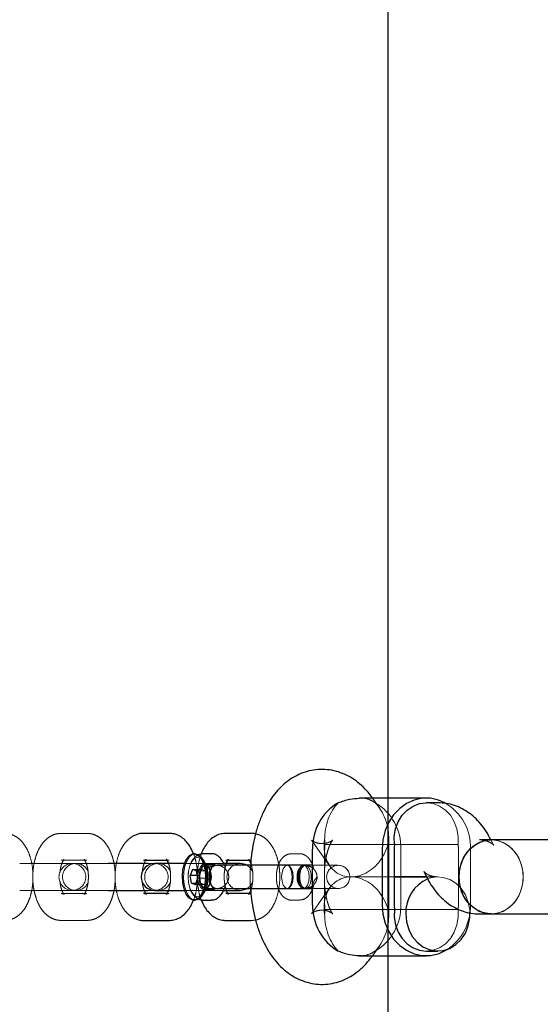
# Model space of a CAD drawing. Units: millimetres. Extents: x 783 to 9723, y 2197 to 10881.
# Drawn here: x 2270 to 2382, y 6376 to 6588 of the extents above; entities that cross this region are included whole.
import ezdxf

# ---------------------------------------------------------------- set-up
doc = ezdxf.new("R2010")
doc.units = ezdxf.units.MM
doc.header["$LTSCALE"] = 50
doc.linetypes.add('HIDDEN', pattern=[1.905, 1.27, -0.635])
doc.layers.add('OTWORY_MONTAŻOWE', color=1, linetype='Continuous')

msp = doc.modelspace()

# ---------------------------------------------------------------- linework, layer by layer
at = {"color": 7, "linetype": 'Continuous', "lineweight": 25}
for p, q in [((2357.85, 6420.05), (2343.38, 6420.05)), ((2346.26, 6420.05), (2346.17, 6420.18)), ((2360.37, 6419.05), (2357.85, 6419.05)), ((2302.34, 6412.45), (2296.84, 6412.45)), ((2320.09, 6412.45), (2314.59, 6412.45)), ((2333.14, 6410.88), (2333.41, 6410.51)), ((2333.33, 6397.05), (2333.33, 6409.05)), ((2348.33, 6409.05), (2348.33, 6397.05)), ((2350.92, 6409.05), (2350.92, 6397.05)), ((2371.85, 6411.05), (2369.34, 6411.05)), ((2371.8, 6411.05), (2371.76, 6411.12)), ((2465.45, 6411.05), (2371.85, 6411.05)), ((2307.98, 6408.05), (2307.72, 6408.05)), ((2309.84, 6406.56), (2309.42, 6407.14)), ((2311.43, 6408.05), (2309.7, 6408.05)), ((2297.78, 6405.95), (2289.21, 6405.95)), ((2296.84, 6406.65), (2301.87, 6406.65)), ((2300.11, 6405.95), (2299.24, 6405.95)), ((2305.61, 6405.95), (2300.11, 6405.95)), ((2305.68, 6405.95), (2305.61, 6405.95)), ((2318.33, 6405.55), (2312.73, 6405.55)), ((2317.74, 6405.95), (2314.14, 6405.95)), ((2314.59, 6406.65), (2319.62, 6406.65)), ((2333.36, 6405.55), (2318.33, 6405.55)), ((2307.42, 6404.68), (2306.87, 6403.35)), ((2307.17, 6401.72), (2306.87, 6403.35)), ((2308.47, 6403.35), (2306.87, 6403.35)), ((2308.27, 6404.39), (2307.42, 6404.68)), ((2308.02, 6401.43), (2308.58, 6402.76)), ((2308.58, 6402.76), (2308.27, 6404.39)), ((2350.92, 6403.05), (2357.91, 6403.05)), ((2357.91, 6403.05), (2350.92, 6403.05)), ((2357.45, 6403.96), (2357.94, 6402.99)), ((2307.17, 6401.72), (2308.02, 6401.43)), ((2307.17, 6401.72), (2308.14, 6401.72)), ((2312.73, 6400.55), (2318.33, 6400.55)), ((2318.33, 6400.55), (2333.34, 6400.55)), ((2289.21, 6400.15), (2297.78, 6400.15)), ((2299.59, 6399.45), (2296.84, 6399.45)), ((2299.24, 6400.15), (2300.11, 6400.15)), ((2301.87, 6399.45), (2299.59, 6399.45)), ((2300.11, 6400.15), (2305.61, 6400.15)), ((2305.61, 6400.15), (2305.68, 6400.15)), ((2309.42, 6398.97), (2309.84, 6399.55)), ((2314.13, 6400.15), (2317.74, 6400.15)), ((2317.34, 6399.45), (2314.59, 6399.45)), ((2319.62, 6399.45), (2317.34, 6399.45)), ((2307.72, 6398.05), (2307.98, 6398.05)), ((2309.7, 6398.05), (2311.43, 6398.05)), ((2333.41, 6395.6), (2333.14, 6395.23)), ((2369.34, 6395.05), (2371.85, 6395.05)), ((2371.85, 6395.05), (2466.25, 6395.05)), ((2296.84, 6393.65), (2299.59, 6393.65)), ((2299.59, 6393.65), (2302.34, 6393.65)), ((2314.59, 6393.65), (2317.34, 6393.65)), ((2317.34, 6393.65), (2320.09, 6393.65)), ((2320.09, 6393.65), (2321.02, 6393.76)), ((2343.38, 6386.05), (2357.85, 6386.05)), ((2346.17, 6385.93), (2346.26, 6386.05)), ((2357.85, 6387.05), (2360.35, 6387.05))]:
    msp.add_line(p, q, dxfattribs=at)
at = {"color": 7, "linetype": 'HIDDEN', "lineweight": 18}
for p, q in [((2347.73, 6417.98), (2346.26, 6420.05)), ((2284.59, 6412.45), (2279.09, 6412.45)), ((2333.41, 6410.51), (2337.07, 6405.38)), ((2335.92, 6397.05), (2335.92, 6409.05)), ((2335.98, 6410.05), (2350.98, 6410.05)), ((2349.78, 6409.05), (2349.78, 6397.05)), ((2350.98, 6410.05), (2364.73, 6410.05)), ((2352.38, 6397.05), (2352.38, 6409.05)), ((2364.78, 6409.05), (2364.78, 6397.05)), ((2367.38, 6397.05), (2367.38, 6409.05)), ((2369.34, 6411.05), (2369.48, 6411.05)), ((2372.25, 6410.15), (2371.8, 6411.05)), ((2330.49, 6408.05), (2328.75, 6408.05)), ((2281.49, 6405.95), (2270.11, 6405.95)), ((2279.09, 6406.65), (2284.59, 6406.65)), ((2282.36, 6405.95), (2281.49, 6405.95)), ((2287.86, 6405.95), (2282.36, 6405.95)), ((2289.21, 6405.95), (2287.86, 6405.95)), ((2299.24, 6405.95), (2297.78, 6405.95)), ((2301.87, 6406.65), (2302.34, 6406.65)), ((2302.29, 6406.66), (2302.34, 6406.65)), ((2314.14, 6405.95), (2305.68, 6405.95)), ((2312.3, 6405.8), (2309.93, 6405.8)), ((2312.73, 6405.55), (2310.22, 6405.55)), ((2310.83, 6405.14), (2310.72, 6405.3)), ((2314.44, 6405.03), (2314.28, 6405.55)), ((2319.62, 6406.65), (2320.09, 6406.65)), ((2320.04, 6406.66), (2320.09, 6406.65)), ((2338.85, 6405.55), (2333.36, 6405.55)), ((2309.41, 6404.68), (2307.42, 6404.68)), ((2310.27, 6404.39), (2308.27, 6404.39)), ((2308.86, 6403.35), (2308.47, 6403.35)), ((2308.58, 6402.76), (2310.57, 6402.76)), ((2308.86, 6403.35), (2309.41, 6404.68)), ((2309.16, 6401.72), (2308.86, 6403.35)), ((2310.27, 6404.39), (2309.41, 6404.68)), ((2310.01, 6401.43), (2310.57, 6402.76)), ((2310.27, 6404.39), (2310.57, 6402.76)), ((2319.86, 6403.76), (2319.86, 6402.35)), ((2328.86, 6403.56), (2328.89, 6403.05)), ((2330.3, 6403.2), (2330.31, 6402.76)), ((2335.86, 6402.57), (2335.86, 6403.54)), ((2341.59, 6403.05), (2350.92, 6403.05)), ((2350.92, 6403.05), (2341.59, 6403.05)), ((2357.91, 6403.05), (2360.37, 6403.05)), ((2360.35, 6403.05), (2357.91, 6403.05)), ((2308.02, 6401.43), (2310.01, 6401.43)), ((2308.14, 6401.72), (2309.16, 6401.72)), ((2310.01, 6401.43), (2309.16, 6401.72)), ((2310.22, 6400.55), (2312.73, 6400.55)), ((2310.72, 6400.81), (2310.83, 6400.97)), ((2314.25, 6400.55), (2314.44, 6401.08)), ((2333.34, 6400.55), (2338.85, 6400.55)), ((2337.07, 6400.73), (2333.41, 6395.6)), ((2333.5, 6401.1), (2333.52, 6401.19)), ((2270.11, 6400.15), (2281.49, 6400.15)), ((2281.84, 6399.45), (2279.09, 6399.45)), ((2281.49, 6400.15), (2282.36, 6400.15)), ((2284.59, 6399.45), (2281.84, 6399.45)), ((2282.36, 6400.15), (2287.86, 6400.15)), ((2287.86, 6400.15), (2289.21, 6400.15)), ((2297.78, 6400.15), (2299.24, 6400.15)), ((2302.34, 6399.45), (2301.87, 6399.45)), ((2305.68, 6400.15), (2314.13, 6400.15)), ((2309.93, 6400.3), (2312.3, 6400.3)), ((2320.09, 6399.45), (2319.62, 6399.45)), ((2328.75, 6398.05), (2330.49, 6398.05)), ((2335.98, 6396.05), (2350.98, 6396.05)), ((2350.98, 6396.05), (2364.73, 6396.05)), ((2279.09, 6393.65), (2281.84, 6393.65)), ((2281.84, 6393.65), (2284.59, 6393.65)), ((2346.26, 6386.05), (2347.73, 6388.13))]:
    msp.add_line(p, q, dxfattribs=at)
at = {"color": 7, "linetype": 'Continuous', "lineweight": 25, "flags": 128}
for points in [[(2361.88, 6419.03), (2360.46, 6419.63), (2358.73, 6420.01), (2356.97, 6420.01), (2355.24, 6419.63), (2353.61, 6418.9), (2352.11, 6417.83), (2350.81, 6416.47), (2349.75, 6414.85), (2348.97, 6413.03), (2348.49, 6411.08), (2348.33, 6409.05)], [(2350.98, 6410.05), (2350.95, 6411.75), (2351.23, 6413.41), (2351.81, 6414.97), (2352.66, 6416.35), (2353.74, 6417.49), (2355, 6418.35), (2356.39, 6418.88), (2357.85, 6419.05)], [(2364.92, 6403.05), (2365.09, 6404.77), (2365.56, 6406.41), (2366.34, 6407.9), (2367.37, 6409.15), (2368.61, 6410.12), (2370, 6410.76), (2371.48, 6411.04), (2371.85, 6411.05)], [(2371.85, 6395.05), (2370.73, 6395.16), (2369.29, 6395.62), (2367.96, 6396.43), (2366.82, 6397.55), (2365.92, 6398.93), (2365.29, 6400.5), (2364.96, 6402.19), (2364.96, 6403.92), (2365.29, 6405.61), (2365.92, 6407.18), (2366.82, 6408.56), (2367.96, 6409.68), (2369.29, 6410.49), (2370.73, 6410.95), (2371.85, 6411.05)], [(2307.3, 6398.13), (2306.62, 6398.56), (2306.03, 6399.36), (2305.58, 6400.46), (2305.3, 6401.77), (2305.22, 6403.19), (2305.34, 6404.59), (2305.66, 6405.87), (2306.14, 6406.92), (2306.74, 6407.66), (2307.43, 6408.02), (2308.14, 6407.98)], [(2308.14, 6407.98), (2308.82, 6407.55), (2309.41, 6406.74), (2309.86, 6405.64), (2310.14, 6404.33), (2310.22, 6402.92), (2310.1, 6401.52), (2309.79, 6400.24), (2309.31, 6399.19), (2308.7, 6398.45), (2308.01, 6398.09), (2307.3, 6398.13)], [(2307.98, 6408.05), (2308.66, 6407.87), (2309.28, 6407.33), (2309.81, 6406.47), (2310.2, 6405.35), (2310.43, 6404.07), (2310.48, 6402.71), (2310.34, 6401.38), (2310.02, 6400.17), (2309.56, 6399.18), (2308.98, 6398.47), (2308.32, 6398.1), (2307.98, 6398.05)], [(2310.5, 6405.02), (2310.13, 6406.05), (2309.84, 6406.56)], [(2319.21, 6405.55), (2318.85, 6405.73), (2317.74, 6405.95)], [(2371.85, 6395.05), (2371.48, 6395.07), (2370, 6395.35), (2368.61, 6395.99), (2367.37, 6396.96), (2366.34, 6398.21), (2365.56, 6399.7), (2365.09, 6401.33), (2364.92, 6403.05)], [(2309.84, 6399.55), (2310.13, 6400.06), (2310.5, 6401.09)], [(2317.74, 6400.15), (2318.85, 6400.38), (2319.21, 6400.55)], [(2348.33, 6397.05), (2348.49, 6395.03), (2348.97, 6393.08), (2349.75, 6391.26), (2350.81, 6389.64), (2352.11, 6388.28), (2353.61, 6387.21), (2355.24, 6386.47), (2356.97, 6386.1), (2358.73, 6386.1), (2360.46, 6386.47), (2362.1, 6387.21), (2362.49, 6387.44)], [(2350.98, 6396.05), (2350.95, 6394.36), (2351.23, 6392.7), (2351.81, 6391.14), (2352.66, 6389.76), (2353.74, 6388.62), (2355, 6387.76), (2356.39, 6387.23), (2357.85, 6387.05)], [(2353.42, 6395.05), (2353.59, 6393.33), (2354.06, 6391.7), (2354.84, 6390.21), (2355.87, 6388.96), (2357.11, 6387.99), (2358.5, 6387.35), (2359.98, 6387.07), (2361.47, 6387.16), (2362.92, 6387.62), (2364.24, 6388.43), (2365.38, 6389.55), (2366.29, 6390.93), (2366.92, 6392.5), (2367.24, 6394.19), (2367.27, 6395.42)]]:
    msp.add_lwpolyline(points, dxfattribs=at)
at = {"color": 7, "linetype": 'HIDDEN', "lineweight": 18, "flags": 128}
for points in [[(2357.85, 6419.05), (2359.31, 6418.88), (2360.7, 6418.35), (2361.97, 6417.49), (2363.05, 6416.35), (2363.9, 6414.97), (2364.47, 6413.41), (2364.75, 6411.75), (2364.73, 6410.05)], [(2371.85, 6411.05), (2372.23, 6411.04), (2373.71, 6410.76), (2375.1, 6410.12), (2376.34, 6409.15), (2377.37, 6407.9), (2378.14, 6406.41), (2378.62, 6404.77), (2378.78, 6403.05)], [(2371.85, 6411.05), (2372.97, 6410.95), (2374.42, 6410.49), (2375.74, 6409.68), (2376.88, 6408.56), (2377.79, 6407.18), (2378.42, 6405.61), (2378.74, 6403.92), (2378.74, 6402.19), (2378.42, 6400.5), (2377.79, 6398.93), (2376.88, 6397.55), (2375.74, 6396.43), (2374.42, 6395.62), (2372.97, 6395.16), (2371.85, 6395.05)], [(2307.98, 6398.05), (2307.64, 6398.1), (2306.99, 6398.47), (2306.4, 6399.18), (2305.94, 6400.17), (2305.63, 6401.38), (2305.49, 6402.71), (2305.53, 6404.07), (2305.76, 6405.35), (2306.15, 6406.47), (2306.68, 6407.33), (2307.31, 6407.87), (2307.98, 6408.05), (2307.98, 6408.05)], [(2309.84, 6406.56), (2309.63, 6406.81), (2309.04, 6407.25), (2308.4, 6407.33), (2307.79, 6407.03), (2307.24, 6406.38), (2306.82, 6405.45), (2306.55, 6404.31), (2306.45, 6403.05), (2306.55, 6401.8), (2306.82, 6400.66), (2307.24, 6399.73), (2307.79, 6399.08), (2308.4, 6398.78), (2309.04, 6398.86), (2309.63, 6399.3), (2309.84, 6399.55)], [(2311.3, 6403.05), (2311.21, 6402.06), (2310.95, 6401.2), (2310.54, 6400.59), (2310.06, 6400.32), (2309.55, 6400.41), (2309.1, 6400.86), (2308.76, 6401.61), (2308.58, 6402.55), (2308.58, 6403.56), (2308.76, 6404.5), (2309.1, 6405.25), (2309.55, 6405.7), (2310.06, 6405.79), (2310.54, 6405.52), (2310.95, 6404.91), (2311.21, 6404.05), (2311.3, 6403.05)], [(2311.31, 6402.25), (2311.28, 6402.08), (2311, 6401.25), (2310.59, 6400.69), (2310.1, 6400.5), (2309.61, 6400.69), (2309.19, 6401.25), (2308.91, 6402.08), (2308.82, 6403.05), (2308.91, 6404.03), (2309.19, 6404.86), (2309.61, 6405.42), (2310.1, 6405.61), (2310.22, 6405.6)], [(2310.22, 6405.55), (2310.7, 6405.36), (2311.1, 6404.82), (2311.37, 6404.01), (2311.47, 6403.05), (2311.37, 6402.1), (2311.1, 6401.29), (2310.7, 6400.74), (2310.22, 6400.55), (2309.74, 6400.74), (2309.33, 6401.29), (2309.06, 6402.1), (2308.97, 6403.05), (2309.06, 6404.01), (2309.33, 6404.82), (2309.74, 6405.36), (2310.22, 6405.55)], [(2320.36, 6404.3), (2319.79, 6405.11), (2319.21, 6405.55)], [(2327.89, 6400.55), (2328.37, 6400.74), (2328.77, 6401.29), (2329.04, 6402.1), (2329.14, 6403.05), (2329.04, 6404.01), (2328.77, 6404.82), (2328.37, 6405.36), (2327.89, 6405.55), (2327.41, 6405.36), (2327, 6404.82), (2326.73, 6404.01), (2326.64, 6403.05), (2326.73, 6402.1), (2327, 6401.29), (2327.41, 6400.74), (2327.89, 6400.55)], [(2331.35, 6400.55), (2331.83, 6400.74), (2332.24, 6401.29), (2332.51, 6402.1), (2332.6, 6403.05), (2332.51, 6404.01), (2332.24, 6404.82), (2331.83, 6405.36), (2331.35, 6405.55), (2330.87, 6405.36), (2330.47, 6404.82), (2330.2, 6404.01), (2330.1, 6403.05), (2330.2, 6402.1), (2330.47, 6401.29), (2330.87, 6400.74), (2331.35, 6400.55)], [(2332, 6405.52), (2331.51, 6405.49), (2331.06, 6405.1), (2330.73, 6404.39), (2330.55, 6403.48), (2330.57, 6402.5), (2330.77, 6401.61), (2331.12, 6400.94), (2331.57, 6400.59), (2332.06, 6400.62), (2332.51, 6401.01), (2332.84, 6401.72), (2333.02, 6402.63), (2333, 6403.61), (2332.81, 6404.5), (2332.45, 6405.17), (2332, 6405.52)], [(2367.27, 6395.42), (2367.24, 6395.92), (2366.92, 6397.61), (2366.29, 6399.18), (2365.38, 6400.56), (2364.24, 6401.68), (2362.92, 6402.49), (2361.47, 6402.95), (2359.98, 6403.04), (2358.5, 6402.76), (2358.17, 6402.65)], [(2378.78, 6403.05), (2378.62, 6401.33), (2378.14, 6399.7), (2377.37, 6398.21), (2376.34, 6396.96), (2375.1, 6395.99), (2373.71, 6395.35), (2372.23, 6395.07), (2371.85, 6395.05)], [(2319.21, 6400.55), (2319.79, 6401), (2320.38, 6401.85)], [(2357.85, 6387.05), (2359.31, 6387.23), (2360.7, 6387.76), (2361.97, 6388.62), (2363.05, 6389.76), (2363.9, 6391.14), (2364.47, 6392.7), (2364.75, 6394.36), (2364.73, 6396.05)]]:
    msp.add_lwpolyline(points, dxfattribs=at)
at = {"color": 7, "linetype": 'Continuous', "lineweight": 25}
for centre, radius, start, end in [((2344.52, 6409.38), 11.2, 120.2894, 181.6527), ((2360.15, 6409.06), 9.22, 173.7768, 180.0024), ((2299.24, 6403.05), 2.9, 90, 270), ((2301.64, 6403.05), 9.01, 357.7781, 2.2219), ((2361.37, 6395.37), 7.95, 113.73, 182.2671), ((2344.52, 6396.73), 11.2, 178.3473, 239.7106), ((2360.15, 6397.05), 9.22, 179.9976, 186.2232)]:
    msp.add_arc(centre, radius, start, end, dxfattribs=at)
at = {"color": 7, "linetype": 'HIDDEN', "lineweight": 18}
for centre, radius, start, end in [((2341.18, 6409.38), 11.2, 358.3473, 59.7106), ((2356.39, 6409.49), 11, 357.7131, 60.0733), ((2345.15, 6411.05), 9.22, 179.9976, 186.2232), ((2345.15, 6409.06), 9.22, 173.7768, 180.0024), ((2340.56, 6411.05), 9.22, 353.7768, 0.0024), ((2340.56, 6409.06), 9.22, 359.9976, 6.2232), ((2355.56, 6409.06), 9.22, 359.9976, 6.2232), ((2281.49, 6403.05), 2.9, 90, 270), ((2282.24, 6403.05), 2.9, 90, 270), ((2281.49, 6403.05), 2.9, 270, 90), ((2282.24, 6403.05), 2.9, 25.436, 90), ((2299.99, 6403.05), 2.9, 90, 270), ((2299.24, 6403.05), 2.9, 270, 90), ((2299.99, 6403.05), 2.9, 25.436, 90), ((2317.74, 6403.05), 2.9, 90, 270), ((2338.85, 6403.05), 2.5, 90, 270), ((2338.85, 6403.05), 2.5, 270, 90), ((2282.24, 6403.05), 2.9, 270, 335.5074), ((2299.99, 6403.05), 2.9, 270, 335.5074), ((2345.15, 6397.05), 9.22, 179.9976, 186.2232), ((2341.18, 6396.73), 11.2, 300.2894, 1.6527), ((2340.56, 6397.05), 9.22, 353.7768, 0.0024), ((2356.06, 6396.76), 11.32, 304.5686, 1.4706), ((2355.56, 6397.05), 9.22, 353.7768, 0.0024), ((2345.15, 6395.06), 9.22, 173.7768, 180.0024), ((2340.56, 6395.06), 9.22, 359.9976, 6.2232)]:
    msp.add_arc(centre, radius, start, end, dxfattribs=at)
for centre, major_axis, ratio, start_param, end_param in [((2342.85, 6411.05), (0, 9.77), 0.709406, 0.611931, 1.570796), ((2342.85, 6411.05), (0, 9.77), 0.709406, 4.712389, 5.671254), ((2342.85, 6411.05), (3.81, 7.4), 0.801027, 1.961856, 5.103449), ((2342.85, 6395.05), (-3.81, 7.4), 0.801027, 4.321329, 7.462922), ((2342.85, 6395.05), (0, 9.77), 0.709406, 1.570796, 2.529661), ((2342.85, 6395.05), (0, 9.77), 0.709406, 3.753524, 4.712389)]:
    msp.add_ellipse(centre, major_axis=major_axis, ratio=ratio, start_param=start_param, end_param=end_param, dxfattribs=at)
at = {"color": 7, "linetype": 'Continuous', "lineweight": 25}
for points, knots in [([(2346.17, 6420.18), (2345.88, 6420.56), (2345.17, 6421.51), (2343.9, 6422.82), (2342.35, 6424.06), (2340.69, 6425.03), (2338.9, 6425.76), (2336.98, 6426.19), (2334.99, 6426.29), (2333.06, 6426.07), (2331.23, 6425.56), (2329.51, 6424.77), (2327.91, 6423.74), (2326.42, 6422.46), (2325.05, 6420.93), (2323.8, 6419.14), (2322.68, 6417.09), (2321.74, 6414.82), (2320.97, 6412.38), (2320.41, 6409.82), (2320.06, 6407.53), (2319.98, 6406.1), (2319.95, 6405.55)], [0, 0, 0, 0, 0.035711, 0.08798, 0.137576, 0.185146, 0.231333, 0.281766, 0.330422, 0.377799, 0.424478, 0.471139, 0.518552, 0.567519, 0.618816, 0.672982, 0.729942, 0.788767, 0.847956, 0.906647, 0.964721, 1, 1, 1, 1]), ([(2338.87, 6419.05), (2339.7, 6419.35), (2341.25, 6419.93), (2342.7, 6419.99), (2343.39, 6420.02)], [0, 0, 0, 0, 0.532321, 1, 1, 1, 1]), ([(2371.76, 6411.12), (2371.55, 6411.52), (2371.01, 6412.56), (2369.97, 6414.07), (2368.64, 6415.57), (2367.18, 6416.81), (2365.62, 6417.79), (2363.96, 6418.5), (2362.2, 6418.97), (2360.98, 6419.02), (2360.37, 6419.05)], [0, 0, 0, 0, 0.092053, 0.23799, 0.376035, 0.506959, 0.632613, 0.754784, 0.874934, 1, 1, 1, 1]), ([(2296.84, 6412.45), (2296.49, 6412.44), (2296, 6412.43), (2295.55, 6412.25), (2295.42, 6412.19)], [0, 0, 0, 0, 0.710598, 1, 1, 1, 1]), ([(2307.66, 6407.97), (2307.45, 6408.46), (2307.05, 6409.41), (2306.24, 6410.56), (2305.32, 6411.45), (2304.29, 6412.07), (2303.28, 6412.4), (2302.62, 6412.44), (2302.34, 6412.45)], [0, 0, 0, 0, 0.206354, 0.395497, 0.56964, 0.73181, 0.88765, 1, 1, 1, 1]), ([(2314.59, 6412.45), (2314.25, 6412.43), (2313.51, 6412.38), (2312.46, 6411.98), (2311.48, 6411.33), (2310.62, 6410.46), (2309.88, 6409.34), (2309.44, 6408.49), (2309.28, 6407.99), (2309.28, 6407.99)], [0, 0, 0, 0, 0.141035, 0.299348, 0.457924, 0.624468, 0.804907, 0.999704, 1, 1, 1, 1]), ([(2321, 6412.35), (2320.97, 6412.36), (2320.69, 6412.46), (2320.37, 6412.46), (2320.09, 6412.45)], [0, 0, 0, 0, 0.097746, 1, 1, 1, 1]), ([(2333.06, 6411), (2333.06, 6411), (2333.02, 6411.03), (2333.09, 6410.95), (2333.14, 6410.88)], [0, 0, 0, 0, 0.1331463, 1, 1, 1, 1]), ([(2309.69, 6408.02), (2309.48, 6408.02), (2309.11, 6408.03), (2308.79, 6407.85), (2308.66, 6407.78)], [0, 0, 0, 0, 0.571924, 1, 1, 1, 1]), ([(2314.28, 6405.55), (2314.27, 6405.58), (2314.14, 6406), (2313.79, 6406.66), (2313.17, 6407.42), (2312.43, 6407.87), (2311.81, 6408.09), (2311.47, 6408.04), (2311.41, 6408.03)], [0, 0, 0, 0, 0.019777, 0.296789, 0.534025, 0.747952, 0.953387, 1, 1, 1, 1]), ([(2301.76, 6406.81), (2301.76, 6406.81), (2301.73, 6406.83), (2301.91, 6406.63), (2302.09, 6406.31), (2302.19, 6406.02), (2302.21, 6405.95)], [0, 0, 0, 0, 0.152999, 0.523078, 0.901079, 1, 1, 1, 1]), ([(2310.5, 6405.02), (2310.55, 6404.77), (2310.62, 6404.38), (2310.64, 6403.85), (2310.65, 6403.55), (2310.65, 6403.4)], [0, 0, 0, 0, 0.497713, 0.749301, 1, 1, 1, 1]), ([(2311.92, 6405.35), (2311.85, 6405.3), (2311.71, 6405.21), (2311.58, 6405.08), (2311.39, 6404.86), (2311.15, 6404.47), (2310.94, 6403.79), (2310.92, 6403.3), (2310.9, 6403.05)], [0, 0, 0, 0, 0.120482, 0.20761, 0.236289, 0.498687, 0.752217, 1, 1, 1, 1]), ([(2312.73, 6405.55), (2312.59, 6405.55), (2312.3, 6405.53), (2312.05, 6405.41), (2311.92, 6405.35)], [0, 0, 0, 0, 0.478841, 1, 1, 1, 1]), ([(2314.73, 6405.95), (2314.8, 6406.14), (2314.93, 6406.47), (2315.03, 6406.6), (2315.07, 6406.65)], [0, 0, 0, 0, 0.579845, 1, 1, 1, 1]), ([(2319.51, 6406.81), (2319.51, 6406.81), (2319.48, 6406.83), (2319.66, 6406.63), (2319.85, 6406.3), (2319.95, 6406), (2319.97, 6405.92)], [0, 0, 0, 0, 0.150461, 0.5144, 0.886131, 1, 1, 1, 1]), ([(2310.65, 6402.71), (2310.65, 6402.56), (2310.64, 6402.26), (2310.62, 6401.73), (2310.55, 6401.34), (2310.5, 6401.09)], [0, 0, 0, 0, 0.251167, 0.503218, 1, 1, 1, 1]), ([(2310.9, 6403.05), (2310.91, 6402.89), (2310.92, 6402.54), (2311.05, 6401.93), (2311.33, 6401.24), (2311.72, 6400.93), (2311.92, 6400.76)], [0, 0, 0, 0, 0.17019, 0.353402, 0.659352, 1, 1, 1, 1]), ([(2357.3, 6404.24), (2357.3, 6404.24), (2357.26, 6404.27), (2357.34, 6404.18), (2357.43, 6404.02), (2357.45, 6403.96)], [0, 0, 0, 0, 0.001669, 0.663951, 1, 1, 1, 1]), ([(2357.94, 6402.99), (2358.15, 6402.59), (2358.7, 6401.55), (2359.73, 6400.04), (2361.06, 6398.54), (2362.52, 6397.3), (2364.09, 6396.32), (2365.75, 6395.61), (2367.51, 6395.14), (2368.72, 6395.08), (2369.34, 6395.05)], [0, 0, 0, 0, 0.092053, 0.23799, 0.376035, 0.506959, 0.632613, 0.754784, 0.874934, 1, 1, 1, 1]), ([(2311.45, 6398.07), (2311.71, 6398.09), (2312.25, 6398.13), (2312.97, 6398.55), (2313.58, 6399.16), (2314.02, 6399.83), (2314.19, 6400.36), (2314.25, 6400.55)], [0, 0, 0, 0, 0.198068, 0.406307, 0.620501, 0.857794, 1, 1, 1, 1]), ([(2311.92, 6400.76), (2312.05, 6400.7), (2312.3, 6400.58), (2312.59, 6400.56), (2312.73, 6400.55)], [0, 0, 0, 0, 0.5213971, 1, 1, 1, 1]), ([(2319.93, 6400.55), (2319.99, 6399.79), (2320.11, 6398.13), (2320.53, 6395.64), (2321.15, 6393.1), (2321.97, 6390.65), (2323.03, 6388.31), (2324.27, 6386.22), (2325.66, 6384.45), (2327.13, 6383), (2328.71, 6381.82), (2330.38, 6380.9), (2332.19, 6380.24), (2334.11, 6379.87), (2336.09, 6379.83), (2338, 6380.11), (2339.81, 6380.68), (2341.51, 6381.52), (2343.09, 6382.6), (2344.55, 6383.93), (2345.55, 6385.08), (2346.06, 6385.79), (2346.17, 6385.93)], [0, 0, 0, 0, 0.049978, 0.107997, 0.166778, 0.226682, 0.288003, 0.350706, 0.405129, 0.456745, 0.505848, 0.553067, 0.59903, 0.649048, 0.697403, 0.744615, 0.791231, 0.837974, 0.88562, 0.934973, 0.986788, 1, 1, 1, 1]), ([(2302.21, 6400.15), (2302.14, 6399.97), (2301.99, 6399.6), (2301.77, 6399.32), (2301.76, 6399.31), (2301.76, 6399.3)], [0, 0, 0, 0, 0.33368, 0.698579, 1, 1, 1, 1]), ([(2315.07, 6399.45), (2315.06, 6399.47), (2314.99, 6399.55), (2314.84, 6399.8), (2314.75, 6400.09), (2314.73, 6400.15)], [0, 0, 0, 0, 0.165139, 0.826838, 1, 1, 1, 1]), ([(2319.97, 6400.17), (2319.89, 6399.98), (2319.74, 6399.6), (2319.52, 6399.32), (2319.51, 6399.31), (2319.51, 6399.3)], [0, 0, 0, 0, 0.339703, 0.701303, 1, 1, 1, 1]), ([(2302.34, 6393.65), (2302.69, 6393.68), (2303.42, 6393.73), (2304.48, 6394.13), (2305.46, 6394.78), (2306.32, 6395.65), (2307.06, 6396.73), (2307.43, 6397.61), (2307.62, 6398.05)], [0, 0, 0, 0, 0.142561, 0.302586, 0.462877, 0.631222, 0.813612, 1, 1, 1, 1]), ([(2308.67, 6398.3), (2308.69, 6398.29), (2308.94, 6398.12), (2309.32, 6398.03), (2309.65, 6398.07), (2309.71, 6398.08)], [0, 0, 0, 0, 0.065971, 0.832288, 1, 1, 1, 1]), ([(2309.29, 6398.12), (2309.49, 6397.63), (2309.89, 6396.69), (2310.7, 6395.55), (2311.62, 6394.66), (2312.65, 6394.04), (2313.66, 6393.71), (2314.32, 6393.67), (2314.59, 6393.65)], [0, 0, 0, 0, 0.203701, 0.393476, 0.568202, 0.730914, 0.887274, 1, 1, 1, 1]), ([(2333.14, 6395.23), (2333.11, 6395.18), (2333.04, 6395.1), (2333.07, 6395.12), (2333.07, 6395.13)], [0, 0, 0, 0, 0.604588, 1, 1, 1, 1]), ([(2295.42, 6393.92), (2295.62, 6393.85), (2296.08, 6393.68), (2296.57, 6393.66), (2296.84, 6393.65)], [0, 0, 0, 0, 0.432567, 1, 1, 1, 1]), ([(2338.87, 6387.06), (2339.7, 6386.76), (2341.25, 6386.18), (2342.7, 6386.12), (2343.39, 6386.09)], [0, 0, 0, 0, 0.532321, 1, 1, 1, 1])]:
    msp.add_open_spline(points, degree=3, knots=knots, dxfattribs=at)
at = {"color": 7, "linetype": 'HIDDEN', "lineweight": 18}
for points, knots in [([(2343.39, 6420.02), (2343.48, 6420.03), (2344.38, 6420.13), (2345.65, 6419.78), (2346.48, 6419.26), (2346.83, 6419.05)], [0, 0, 0, 0, 0.06398, 0.604683, 1, 1, 1, 1]), ([(2272.97, 6403.52), (2272.96, 6403.92), (2272.92, 6404.9), (2272.66, 6406.41), (2272.19, 6408), (2271.54, 6409.4), (2270.74, 6410.56), (2269.82, 6411.45), (2268.79, 6412.07), (2267.78, 6412.4), (2267.12, 6412.44), (2266.84, 6412.45)], [0, 0, 0, 0, 0.090964, 0.219328, 0.350081, 0.485099, 0.607811, 0.720792, 0.826004, 0.92711, 1, 1, 1, 1]), ([(2279.09, 6412.45), (2278.75, 6412.43), (2278.01, 6412.38), (2276.96, 6411.98), (2275.98, 6411.33), (2275.12, 6410.46), (2274.37, 6409.35), (2273.75, 6408), (2273.29, 6406.45), (2273.01, 6404.79), (2272.91, 6403.08), (2273, 6401.37), (2273.28, 6399.7), (2273.75, 6398.11), (2274.39, 6396.71), (2275.2, 6395.55), (2276.12, 6394.66), (2277.15, 6394.04), (2278.16, 6393.71), (2278.82, 6393.67), (2279.09, 6393.65)], [0, 0, 0, 0, 0.044085, 0.09357, 0.143138, 0.195197, 0.251598, 0.312488, 0.375325, 0.437602, 0.499245, 0.560789, 0.62281, 0.685985, 0.75122, 0.81051, 0.865098, 0.915932, 0.964782, 1, 1, 1, 1]), ([(2290.72, 6403.52), (2290.71, 6403.92), (2290.67, 6404.9), (2290.41, 6406.41), (2289.94, 6408), (2289.29, 6409.4), (2288.49, 6410.56), (2287.57, 6411.45), (2286.54, 6412.07), (2285.53, 6412.4), (2284.87, 6412.44), (2284.59, 6412.45)], [0, 0, 0, 0, 0.0909636, 0.2193276, 0.350081, 0.4850995, 0.6078113, 0.7207919, 0.8260045, 0.9271096, 1, 1, 1, 1]), ([(2295.42, 6412.19), (2295.19, 6412.12), (2294.59, 6411.92), (2293.73, 6411.32), (2292.87, 6410.46), (2292.12, 6409.35), (2291.5, 6408), (2291.04, 6406.45), (2290.76, 6404.79), (2290.66, 6403.08), (2290.75, 6401.37), (2291.03, 6399.7), (2291.5, 6398.11), (2292.14, 6396.71), (2292.95, 6395.55), (2293.87, 6394.67), (2294.71, 6394.12), (2295.26, 6393.96), (2295.42, 6393.92)], [0, 0, 0, 0, 0.0359988, 0.0925899, 0.1520245, 0.2164176, 0.2859346, 0.3576748, 0.4287759, 0.4991532, 0.5694171, 0.6402251, 0.7123512, 0.78683, 0.8545202, 0.9168425, 0.9748798, 1, 1, 1, 1]), ([(2321.02, 6393.76), (2321.06, 6393.76), (2321.47, 6393.81), (2322.23, 6394.15), (2323.21, 6394.77), (2324.07, 6395.65), (2324.82, 6396.76), (2325.44, 6398.11), (2325.9, 6399.65), (2326.18, 6401.32), (2326.27, 6403.03), (2326.19, 6404.74), (2325.91, 6406.41), (2325.44, 6408), (2324.79, 6409.4), (2323.99, 6410.56), (2323.07, 6411.44), (2322.07, 6412.07), (2321.34, 6412.26), (2321, 6412.35)], [0, 0, 0, 0, 0.0046463, 0.0583671, 0.1121772, 0.1686911, 0.22992, 0.2960208, 0.3642358, 0.4318429, 0.4987619, 0.5655729, 0.6329014, 0.7014832, 0.7723021, 0.836666, 0.8959257, 0.951111, 1, 1, 1, 1]), ([(2335.86, 6403.54), (2335.86, 6403.82), (2335.88, 6404.65), (2336.01, 6405.98), (2336.26, 6407.46), (2336.59, 6408.75), (2336.96, 6409.78), (2337.32, 6410.52), (2337.59, 6410.94), (2337.7, 6411.05), (2337.56, 6410.91), (2337.11, 6410.61), (2336.32, 6410.32), (2335.27, 6410.2), (2334.25, 6410.35), (2333.47, 6410.68), (2333.25, 6410.85), (2333.13, 6410.93)], [0, 0, 0, 0, 0.0355215, 0.1050158, 0.1737231, 0.2408657, 0.3059112, 0.3686536, 0.4295182, 0.4899119, 0.5520236, 0.61822, 0.6915908, 0.7737445, 0.8611352, 0.9319024, 1, 1, 1, 1]), ([(2369.34, 6411.05), (2369.62, 6411.04), (2370.29, 6411.01), (2371.23, 6410.71), (2371.96, 6410.29), (2372.34, 6409.96), (2372.44, 6409.83), (2372.37, 6409.92), (2372.28, 6410.09), (2372.25, 6410.15)], [0, 0, 0, 0, 0.143783, 0.344593, 0.522007, 0.674219, 0.808619, 0.935579, 1, 1, 1, 1]), ([(2308.66, 6407.78), (2308.54, 6407.73), (2308.17, 6407.58), (2307.67, 6407.07), (2307.24, 6406.51), (2307.08, 6406.08), (2307.04, 6405.95)], [0, 0, 0, 0, 0.148095, 0.485269, 0.855183, 1, 1, 1, 1]), ([(2308.47, 6403.52), (2308.46, 6403.93), (2308.43, 6404.91), (2308.14, 6406.4), (2307.88, 6407.49), (2307.66, 6407.96), (2307.66, 6407.97)], [0, 0, 0, 0, 0.258992, 0.62447, 0.996752, 1, 1, 1, 1]), ([(2309.28, 6407.99), (2309.12, 6407.48), (2308.78, 6406.46), (2308.51, 6404.79), (2308.41, 6403.08), (2308.5, 6401.36), (2308.79, 6399.71), (2309.06, 6398.61), (2309.28, 6398.13), (2309.29, 6398.12)], [0, 0, 0, 0, 0.167319, 0.333391, 0.497774, 0.661891, 0.827279, 0.995746, 1, 1, 1, 1]), ([(2328.72, 6408.03), (2328.49, 6408.01), (2327.98, 6407.99), (2327.28, 6407.6), (2326.65, 6407.02), (2326.14, 6406.21), (2325.75, 6405.19), (2325.53, 6404), (2325.48, 6402.74), (2325.62, 6401.49), (2325.95, 6400.32), (2326.45, 6399.36), (2327.1, 6398.63), (2327.84, 6398.2), (2328.45, 6398.01), (2328.76, 6398.07), (2328.8, 6398.08)], [0, 0, 0, 0, 0.0551246, 0.1218326, 0.1898129, 0.2648079, 0.3480086, 0.4332995, 0.5177052, 0.6023199, 0.6885473, 0.7786392, 0.8544564, 0.9232732, 0.9897222, 1, 1, 1, 1]), ([(2333.49, 6405.03), (2333.44, 6405.24), (2333.26, 6405.84), (2332.85, 6406.67), (2332.22, 6407.42), (2331.48, 6407.87), (2330.86, 6408.09), (2330.52, 6408.04), (2330.45, 6408.03)], [0, 0, 0, 0, 0.126721, 0.372706, 0.583368, 0.773334, 0.955759, 1, 1, 1, 1]), ([(2278.82, 6404.14), (2278.85, 6404.41), (2278.92, 6405.03), (2279.16, 6405.84), (2279.44, 6406.48), (2279.67, 6406.81), (2279.74, 6406.85), (2279.52, 6406.7), (2279.23, 6406.67), (2279.09, 6406.65)], [0, 0, 0, 0, 0.1180154, 0.2763805, 0.4283024, 0.5588885, 0.7022569, 0.85391, 1, 1, 1, 1]), ([(2284.59, 6406.65), (2284.5, 6406.66), (2284.25, 6406.68), (2283.99, 6406.81), (2283.97, 6406.85), (2284.15, 6406.64), (2284.41, 6406.16), (2284.66, 6405.42), (2284.86, 6404.48), (2284.96, 6403.39), (2284.93, 6402.25), (2284.78, 6401.17), (2284.53, 6400.26), (2284.25, 6399.63), (2284.02, 6399.3), (2283.95, 6399.26), (2284.17, 6399.41), (2284.45, 6399.44), (2284.59, 6399.45)], [0, 0, 0, 0, 0.043608, 0.109883, 0.167405, 0.224725, 0.283273, 0.345109, 0.410778, 0.479325, 0.549372, 0.619414, 0.68775, 0.753306, 0.809655, 0.871521, 0.936961, 1, 1, 1, 1]), ([(2296.57, 6404.14), (2296.6, 6404.41), (2296.67, 6405.03), (2296.91, 6405.84), (2297.19, 6406.48), (2297.42, 6406.81), (2297.49, 6406.85), (2297.27, 6406.7), (2296.98, 6406.67), (2296.84, 6406.65)], [0, 0, 0, 0, 0.1180154, 0.2763805, 0.4283024, 0.5588885, 0.7022569, 0.85391, 1, 1, 1, 1]), ([(2302.34, 6406.65), (2302.25, 6406.66), (2302.01, 6406.68), (2301.75, 6406.81), (2301.76, 6406.81), (2301.76, 6406.81)], [0, 0, 0, 0, 0.303449, 0.764634, 1, 1, 1, 1]), ([(2302.21, 6405.95), (2302.28, 6405.78), (2302.43, 6405.37), (2302.61, 6404.47), (2302.71, 6403.39), (2302.68, 6402.24), (2302.53, 6401.19), (2302.35, 6400.46), (2302.23, 6400.2), (2302.21, 6400.15)], [0, 0, 0, 0, 0.115367, 0.278242, 0.448259, 0.621992, 0.795716, 0.965208, 1, 1, 1, 1]), ([(2311.19, 6403.07), (2311.19, 6403.21), (2311.18, 6403.67), (2311.32, 6404.41), (2311.57, 6405.15), (2311.91, 6405.63), (2312.17, 6405.8), (2312.27, 6405.79), (2312.3, 6405.79)], [0, 0, 0, 0, 0.092453, 0.296946, 0.498618, 0.694963, 0.887339, 1, 1, 1, 1]), ([(2313.66, 6405.35), (2313.49, 6405.41), (2313.19, 6405.53), (2312.88, 6405.55), (2312.73, 6405.55)], [0, 0, 0, 0, 0.521397, 1, 1, 1, 1]), ([(2315.23, 6403.05), (2315.22, 6403.22), (2315.2, 6403.57), (2314.97, 6404.19), (2314.6, 6404.69), (2314.22, 6405.02), (2313.94, 6405.2), (2313.77, 6405.29), (2313.66, 6405.35)], [0, 0, 0, 0, 0.171684, 0.354066, 0.659802, 0.795611, 0.869771, 1, 1, 1, 1]), ([(2314.73, 6400.15), (2314.66, 6400.33), (2314.51, 6400.74), (2314.33, 6401.64), (2314.23, 6402.72), (2314.25, 6403.86), (2314.41, 6404.92), (2314.59, 6405.65), (2314.71, 6405.91), (2314.73, 6405.95)], [0, 0, 0, 0, 0.1153665, 0.2782425, 0.4482585, 0.6219924, 0.7957155, 0.9652076, 1, 1, 1, 1]), ([(2314.7, 6404.54), (2314.66, 6404.59), (2314.59, 6404.67), (2314.51, 6404.77), (2314.46, 6404.85), (2314.42, 6404.98), (2314.43, 6405), (2314.44, 6405.03)], [0, 0, 0, 0, 0.148972, 0.270625, 0.376683, 0.479507, 1, 1, 1, 1]), ([(2315.07, 6406.65), (2315.1, 6406.69), (2315.19, 6406.85), (2315.24, 6406.84), (2315.02, 6406.7), (2314.74, 6406.67), (2314.59, 6406.65)], [0, 0, 0, 0, 0.090812, 0.386313, 0.698889, 1, 1, 1, 1]), ([(2320.09, 6406.65), (2320, 6406.66), (2319.76, 6406.68), (2319.5, 6406.81), (2319.51, 6406.81), (2319.51, 6406.81)], [0, 0, 0, 0, 0.303449, 0.764634, 1, 1, 1, 1]), ([(2319.95, 6405.55), (2319.92, 6405.21), (2319.87, 6404.62), (2319.86, 6404.02), (2319.86, 6403.76)], [0, 0, 0, 0, 0.574844, 1, 1, 1, 1]), ([(2319.97, 6405.92), (2320.03, 6405.76), (2320.18, 6405.35), (2320.36, 6404.47), (2320.46, 6403.39), (2320.43, 6402.24), (2320.28, 6401.19), (2320.1, 6400.46), (2319.99, 6400.21), (2319.97, 6400.17)], [0, 0, 0, 0, 0.109983, 0.2745, 0.446229, 0.621713, 0.797186, 0.968386, 1, 1, 1, 1]), ([(2327.88, 6405.55), (2327.88, 6405.55), (2327.96, 6405.58), (2328.09, 6405.51), (2328.43, 6405.15), (2328.69, 6404.52), (2328.84, 6403.95), (2328.86, 6403.61), (2328.86, 6403.56)], [0, 0, 0, 0, 0.015307, 0.28087, 0.496684, 0.727502, 0.961181, 1, 1, 1, 1]), ([(2330.98, 6405.35), (2330.82, 6405.23), (2330.51, 6405), (2330.2, 6404.45), (2329.99, 6403.79), (2329.97, 6403.3), (2329.96, 6403.05)], [0, 0, 0, 0, 0.249552, 0.500156, 0.750567, 1, 1, 1, 1]), ([(2330.35, 6403.05), (2330.36, 6403.21), (2330.37, 6403.66), (2330.5, 6404.38), (2330.76, 6405.06), (2331.08, 6405.46), (2331.26, 6405.56), (2331.34, 6405.54), (2331.36, 6405.54)], [0, 0, 0, 0, 0.109703, 0.321997, 0.531521, 0.734629, 0.935003, 1, 1, 1, 1]), ([(2332.71, 6405.35), (2332.48, 6405.43), (2332.03, 6405.58), (2331.42, 6405.55), (2331.11, 6405.41), (2330.98, 6405.35)], [0, 0, 0, 0, 0.365931, 0.732716, 1, 1, 1, 1]), ([(2334.29, 6403.05), (2334.26, 6403.3), (2334.21, 6403.79), (2333.93, 6404.32), (2333.62, 6404.7), (2333.27, 6405.05), (2332.92, 6405.23), (2332.71, 6405.35)], [0, 0, 0, 0, 0.249212, 0.498881, 0.593015, 0.750409, 1, 1, 1, 1]), ([(2333.77, 6404.51), (2333.74, 6404.55), (2333.67, 6404.64), (2333.58, 6404.75), (2333.53, 6404.84), (2333.47, 6404.97), (2333.49, 6405), (2333.5, 6405.03)], [0, 0, 0, 0, 0.1528453, 0.2774969, 0.3848278, 0.4873559, 1, 1, 1, 1]), ([(2306.52, 6404.14), (2306.52, 6404.13), (2306.44, 6403.73), (2306.42, 6403.24), (2306.46, 6402.8), (2306.46, 6402.76)], [0, 0, 0, 0, 0.023567, 0.917628, 1, 1, 1, 1]), ([(2312.3, 6400.3), (2312.27, 6400.31), (2312.17, 6400.32), (2311.93, 6400.46), (2311.59, 6400.93), (2311.32, 6401.67), (2311.18, 6402.42), (2311.19, 6402.9), (2311.19, 6403.07)], [0, 0, 0, 0, 0.101046, 0.288511, 0.491208, 0.688365, 0.888776, 1, 1, 1, 1]), ([(2313.66, 6400.76), (2313.77, 6400.82), (2313.94, 6400.91), (2314.22, 6401.09), (2314.6, 6401.42), (2314.97, 6401.92), (2315.2, 6402.54), (2315.22, 6402.89), (2315.23, 6403.05)], [0, 0, 0, 0, 0.13051, 0.206274, 0.341055, 0.645827, 0.827957, 1, 1, 1, 1]), ([(2328.89, 6403.05), (2328.89, 6402.9), (2328.88, 6402.45), (2328.79, 6402.04), (2328.73, 6401.77)], [0, 0, 0, 0, 0.343931, 1, 1, 1, 1]), ([(2329.96, 6403.05), (2329.97, 6402.81), (2329.99, 6402.32), (2330.16, 6401.79), (2330.34, 6401.41), (2330.57, 6401.06), (2330.82, 6400.88), (2330.98, 6400.76)], [0, 0, 0, 0, 0.249303, 0.49908, 0.593076, 0.75053, 1, 1, 1, 1]), ([(2331.35, 6400.56), (2331.35, 6400.56), (2331.27, 6400.53), (2331.15, 6400.6), (2330.81, 6400.96), (2330.54, 6401.58), (2330.38, 6402.32), (2330.36, 6402.84), (2330.35, 6403.05)], [0, 0, 0, 0, 0.00299, 0.239278, 0.431301, 0.636673, 0.844592, 1, 1, 1, 1]), ([(2332.71, 6400.76), (2332.74, 6400.78), (2332.88, 6400.84), (2333.24, 6401.05), (2333.75, 6401.51), (2334.14, 6402.15), (2334.25, 6402.63), (2334.29, 6402.86), (2334.28, 6402.92), (2334.28, 6402.97), (2334.28, 6402.99), (2334.28, 6403.01), (2334.28, 6403.03), (2334.28, 6403.04), (2334.28, 6403.04), (2334.28, 6403.05), (2334.28, 6403.05), (2334.29, 6403.05)], [0, 0, 0, 0, 0.032814, 0.164471, 0.429805, 0.732826, 0.900581, 0.931839, 0.961935, 0.96936, 0.976788, 0.985128, 0.991219, 0.992136, 0.995677, 0.996019, 1, 1, 1, 1]), ([(2333.34, 6401.45), (2333.4, 6401.63), (2333.51, 6401.98), (2333.85, 6402.49), (2334.11, 6402.83), (2334.29, 6403.05)], [0, 0, 0, 0, 0.2490924, 0.4987817, 1, 1, 1, 1]), ([(2360.37, 6403.05), (2360.09, 6403.07), (2359.41, 6403.1), (2358.47, 6403.4), (2357.74, 6403.81), (2357.35, 6404.16), (2357.31, 6404.21), (2357.3, 6404.24)], [0, 0, 0, 0, 0.177883, 0.426319, 0.645809, 0.834121, 1, 1, 1, 1]), ([(2266.84, 6393.65), (2267.19, 6393.68), (2267.92, 6393.73), (2268.98, 6394.13), (2269.96, 6394.78), (2270.82, 6395.65), (2271.57, 6396.76), (2272.19, 6398.11), (2272.65, 6399.65), (2272.92, 6401.17), (2272.95, 6402.17), (2272.97, 6402.59)], [0, 0, 0, 0, 0.09124, 0.193658, 0.296246, 0.403989, 0.520721, 0.646741, 0.776791, 0.905683, 1, 1, 1, 1]), ([(2279.09, 6399.45), (2279.19, 6399.45), (2279.44, 6399.43), (2279.7, 6399.3), (2279.72, 6399.26), (2279.54, 6399.47), (2279.28, 6399.95), (2279.03, 6400.69), (2278.86, 6401.42), (2278.82, 6401.92), (2278.81, 6402.06)], [0, 0, 0, 0, 0.099583, 0.250931, 0.382288, 0.513187, 0.646888, 0.788097, 0.938059, 1, 1, 1, 1]), ([(2284.59, 6393.65), (2284.94, 6393.68), (2285.67, 6393.73), (2286.73, 6394.13), (2287.71, 6394.78), (2288.57, 6395.65), (2289.32, 6396.76), (2289.94, 6398.11), (2290.4, 6399.65), (2290.67, 6401.17), (2290.7, 6402.17), (2290.72, 6402.59)], [0, 0, 0, 0, 0.09124, 0.193658, 0.296246, 0.403989, 0.520721, 0.646741, 0.776791, 0.905683, 1, 1, 1, 1]), ([(2296.84, 6399.45), (2296.94, 6399.45), (2297.19, 6399.43), (2297.45, 6399.3), (2297.47, 6399.26), (2297.29, 6399.47), (2297.03, 6399.95), (2296.78, 6400.69), (2296.61, 6401.42), (2296.57, 6401.92), (2296.56, 6402.06)], [0, 0, 0, 0, 0.099583, 0.250931, 0.382288, 0.513187, 0.646888, 0.788097, 0.938059, 1, 1, 1, 1]), ([(2306.81, 6400.73), (2306.83, 6400.65), (2306.95, 6400.16), (2307.34, 6399.46), (2307.94, 6398.71), (2308.44, 6398.43), (2308.67, 6398.3)], [0, 0, 0, 0, 0.074116, 0.434368, 0.744042, 1, 1, 1, 1]), ([(2307.62, 6398.05), (2307.63, 6398.07), (2307.86, 6398.56), (2308.13, 6399.67), (2308.42, 6401.17), (2308.46, 6402.17), (2308.47, 6402.59)], [0, 0, 0, 0, 0.018695, 0.379957, 0.738001, 1, 1, 1, 1]), ([(2312.73, 6400.55), (2312.88, 6400.56), (2313.19, 6400.58), (2313.49, 6400.7), (2313.66, 6400.76)], [0, 0, 0, 0, 0.478841, 1, 1, 1, 1]), ([(2314.44, 6401.08), (2314.43, 6401.11), (2314.42, 6401.14), (2314.47, 6401.27), (2314.52, 6401.35), (2314.61, 6401.46), (2314.67, 6401.54), (2314.71, 6401.59)], [0, 0, 0, 0, 0.515617, 0.6184, 0.725355, 0.848939, 1, 1, 1, 1]), ([(2319.86, 6402.35), (2319.86, 6401.87), (2319.87, 6401.26), (2319.92, 6400.67), (2319.93, 6400.55)], [0, 0, 0, 0, 0.804081, 1, 1, 1, 1]), ([(2328.73, 6401.77), (2328.73, 6401.76), (2328.68, 6401.48), (2328.47, 6401.06), (2328.16, 6400.65), (2327.98, 6400.55), (2327.9, 6400.56), (2327.88, 6400.57)], [0, 0, 0, 0, 0.004409, 0.309401, 0.605053, 0.896725, 1, 1, 1, 1]), ([(2330.54, 6398.08), (2330.79, 6398.1), (2331.31, 6398.14), (2332.02, 6398.55), (2332.64, 6399.16), (2333.15, 6399.99), (2333.38, 6400.7), (2333.49, 6401.08)], [0, 0, 0, 0, 0.168593, 0.354664, 0.546056, 0.758087, 1, 1, 1, 1]), ([(2330.98, 6400.76), (2331.16, 6400.68), (2331.53, 6400.52), (2332.15, 6400.56), (2332.54, 6400.7), (2332.71, 6400.76)], [0, 0, 0, 0, 0.365931, 0.732717, 1, 1, 1, 1]), ([(2333.09, 6395.14), (2333.17, 6395.21), (2333.34, 6395.35), (2334, 6395.68), (2334.95, 6395.89), (2336.01, 6395.86), (2336.89, 6395.6), (2337.45, 6395.29), (2337.68, 6395.09), (2337.66, 6395.1), (2337.46, 6395.36), (2337.16, 6395.89), (2336.82, 6396.69), (2336.48, 6397.75), (2336.18, 6399.04), (2335.96, 6400.51), (2335.87, 6401.71), (2335.86, 6402.41), (2335.86, 6402.57)], [0, 0, 0, 0, 0.063096, 0.131965, 0.209161, 0.293967, 0.36906, 0.433989, 0.496526, 0.553144, 0.608227, 0.664283, 0.722369, 0.783207, 0.846793, 0.912695, 0.980265, 1, 1, 1, 1]), ([(2333.51, 6401.21), (2333.51, 6401.21), (2333.5, 6401.23), (2333.43, 6401.22), (2333.37, 6401.21)], [0, 0, 0, 0, 0.161953, 1, 1, 1, 1]), ([(2301.76, 6399.3), (2301.75, 6399.3), (2301.72, 6399.26), (2301.93, 6399.42), (2302.21, 6399.44), (2302.34, 6399.45)], [0, 0, 0, 0, 0.106526, 0.56161, 1, 1, 1, 1]), ([(2314.59, 6399.45), (2314.69, 6399.45), (2314.94, 6399.43), (2315.2, 6399.3), (2315.22, 6399.24), (2315.11, 6399.39), (2315.07, 6399.45)], [0, 0, 0, 0, 0.2075432, 0.5229698, 0.7967333, 1, 1, 1, 1]), ([(2319.51, 6399.3), (2319.5, 6399.3), (2319.47, 6399.26), (2319.68, 6399.42), (2319.96, 6399.44), (2320.09, 6399.45)], [0, 0, 0, 0, 0.106526, 0.56161, 1, 1, 1, 1]), ([(2343.39, 6386.09), (2343.48, 6386.08), (2344.38, 6385.98), (2345.65, 6386.33), (2346.48, 6386.84), (2346.83, 6387.06)], [0, 0, 0, 0, 0.06398, 0.604683, 1, 1, 1, 1])]:
    msp.add_open_spline(points, degree=3, knots=knots, dxfattribs=at)
at = {"color": 7, "linetype": 'Continuous', "lineweight": 25}
msp.add_open_spline([(2310.5, 6405.02), (2310.61, 6405.07), (2310.84, 6405.16), (2311.21, 6405.26), (2311.58, 6405.33), (2311.81, 6405.34), (2311.92, 6405.35)], degree=3, dxfattribs=at)
at = {"color": 7, "linetype": 'HIDDEN', "lineweight": 18}
msp.add_open_spline([(2333.34, 6401.45), (2333.41, 6401.36), (2333.54, 6401.18), (2333.46, 6400.95), (2333.19, 6400.79), (2332.87, 6400.77), (2332.71, 6400.76)], degree=3, dxfattribs=at)
at = {"layer": 'OTWORY_MONTAŻOWE'}
msp.add_line((2349.53, 7013.05), (2349.53, 6163.05), dxfattribs=at)

doc.saveas('drawing.dxf')
